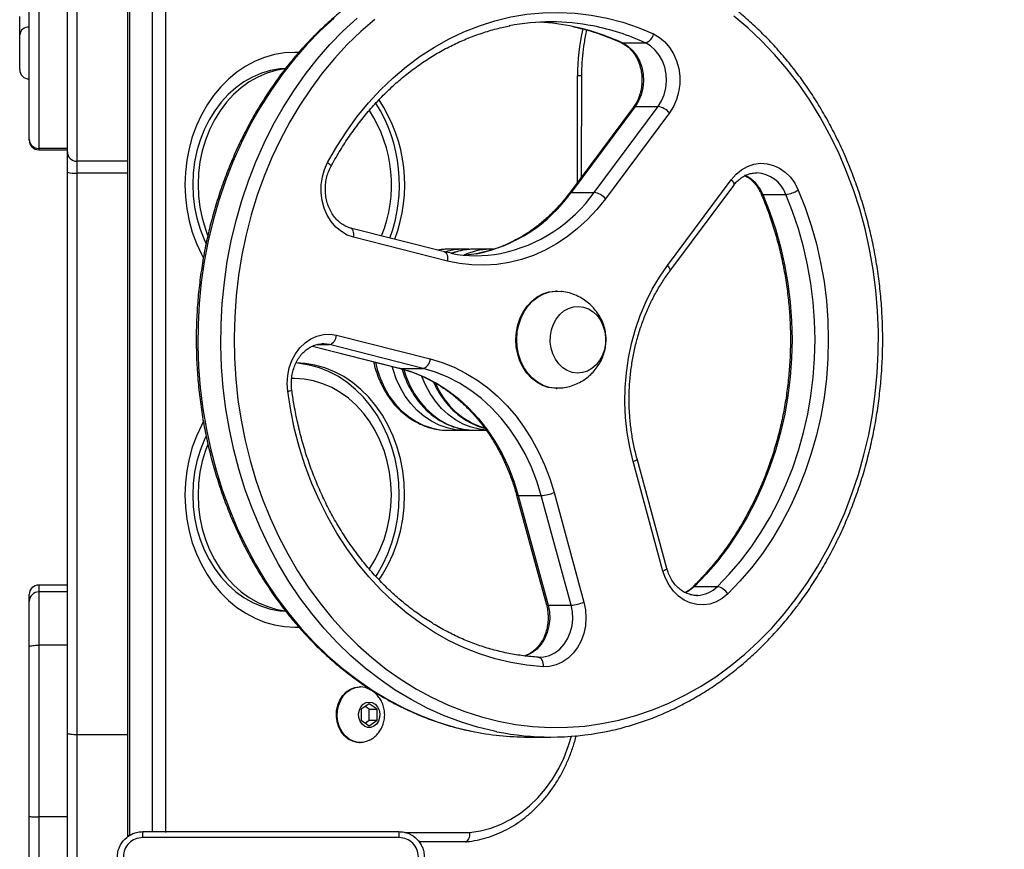
# Model space of a CAD drawing. Units: millimetres. Extents: x 704 to 1837, y -71 to 523.
# Drawn here: x 1346 to 1377, y 99 to 125 of the extents above; entities that cross this region are included whole.
import ezdxf

# ---------------------------------------------------------------- set-up
doc = ezdxf.new("R2010")
doc.units = ezdxf.units.MM
doc.header["$LTSCALE"] = 50
doc.header["$PDSIZE"] = -1
doc.layers.add('VP-DIM', color=7, linetype='Continuous')
doc.layers.add('VP-EQ', color=7, linetype='Continuous', true_color=0x8a3492)
doc.dimstyles.get("Standard").update_dxf_attribs({"dimtxt": 14, "dimasz": 20, "dimexe": 20, "dimexo": 50, "dimgap": 20, "dimtad": 0, "dimdec": 0, "dimzin": 0, "dimdsep": 46, "dimtxsty": 'Standard', "dimcen": -0.09, "dimadec": 0, "dimazin": 0, "dimtfac": 1, "dimtdec": 4, "dimtofl": 0, "dimtmove": 0, "dimatfit": 3, "dimfxl": 70, "dimfxlon": 1, "dimtolj": 1, "dimtzin": 0, "dimarcsym": 0})

# ---------------------------------------------------------------- blocks, each defined once
blk = doc.blocks.new('wd1430')
at = {"color": 7, "linetype": 'Continuous', "lineweight": 25}
for p, q in [((959.515, 973.63), (959.515, 916.03)), ((960.655, 973.53), (960.655, 916.13)), ((957.864, 952.417), (957.864, 937.245)), ((959.464, 937.245), (959.464, 952.417)), ((956.364, 937.941), (956.364, 944.831)), ((956.664, 944.831), (956.664, 937.649)), ((957.564, 937.649), (957.564, 944.831)), ((956.064, 941.218), (956.064, 941.802)), ((956.064, 940.134), (956.064, 941.218)), ((975.018, 940.969), (975.742, 940.969)), ((964.828, 940.658), (964.631, 940.67)), ((964.845, 940.668), (964.715, 940.671)), ((973.737, 936.76), (973.742, 939.931)), ((975.365, 938.946), (973.355, 936.246)), ((975.42, 938.967), (973.41, 936.267)), ((974.134, 936.267), (976.144, 938.967)), ((975.42, 938.967), (976.144, 938.967)), ((976.497, 938.767), (974.487, 936.067)), ((956.364, 937.907), (956.364, 937.941)), ((957.564, 937.649), (956.664, 937.649)), ((957.564, 937.607), (957.564, 937.649)), ((956.664, 937.607), (957.564, 937.607)), ((957.564, 937.545), (957.564, 937.607)), ((957.564, 936.897), (957.564, 937.545)), ((959.464, 937.245), (957.864, 937.245)), ((957.864, 937.245), (957.864, 936.875)), ((959.464, 936.875), (959.464, 937.245)), ((957.564, 919.252), (957.564, 936.897)), ((959.464, 936.875), (957.864, 936.875)), ((957.864, 936.875), (957.864, 919.201)), ((959.464, 919.201), (959.464, 936.875)), ((976.435, 933.964), (978.445, 936.665)), ((976.509, 933.785), (978.519, 936.486)), ((973.41, 936.267), (974.134, 936.267)), ((979.436, 936.202), (980.16, 936.202)), ((969.421, 934.397), (966.473, 935.143)), ((969.514, 934.106), (966.567, 934.852)), ((969.644, 934.349), (969.421, 934.397)), ((970.045, 934.48), (969.543, 934.48)), ((970.001, 934.479), (970.045, 934.48)), ((970.88, 934.48), (970.379, 934.48)), ((970.835, 934.479), (970.88, 934.48)), ((970.892, 934.452), (970.876, 934.449)), ((972.968, 933.16), (972.941, 933.16)), ((966.029, 931.769), (968.976, 931.024)), ((965.597, 931.502), (965.573, 931.502)), ((968.758, 930.73), (965.81, 931.476)), ((965.269, 931.427), (968.011, 930.733)), ((968.034, 930.73), (968.758, 930.73)), ((964.715, 930.405), (964.618, 930.403)), ((964.715, 930.405), (964.62, 930.405)), ((972.941, 930.1), (972.968, 930.1)), ((969.543, 928.78), (970.045, 928.78)), ((970.041, 928.783), (970.203, 928.787)), ((970.308, 928.781), (970.379, 928.78)), ((970.379, 928.78), (970.736, 928.78)), ((976.296, 924.353), (975.359, 927.799)), ((976.419, 924.432), (975.481, 927.878)), ((972.873, 926.819), (973.81, 923.373)), ((971.692, 926.74), (972.629, 923.294)), ((971.745, 926.725), (972.469, 926.725)), ((971.745, 926.725), (972.682, 923.279)), ((973.406, 923.279), (972.469, 926.725)), ((957.564, 923.912), (956.664, 923.912)), ((977.228, 923.844), (977.231, 923.847)), ((977.283, 923.865), (978.007, 923.865)), ((956.364, 923.396), (956.364, 923.612)), ((956.664, 923.696), (956.664, 922.019)), ((957.564, 923.696), (956.664, 923.696)), ((977.353, 923.585), (977.38, 923.586)), ((956.364, 921.971), (956.364, 923.396)), ((972.682, 923.279), (973.406, 923.279)), ((964.631, 922.587), (964.825, 922.6)), ((956.364, 916.637), (956.364, 921.971)), ((956.664, 922.019), (956.664, 916.616)), ((957.564, 922.019), (956.664, 922.019)), ((972.369, 921.642), (972.408, 921.64)), ((966.778, 920.705), (966.75, 920.705)), ((967.057, 920.176), (966.807, 920.003)), ((966.807, 920.003), (966.807, 919.657)), ((967.055, 920.003), (966.931, 920.089)), ((967.055, 920.003), (967.306, 920.003)), ((967.055, 919.657), (967.055, 920.003)), ((967.306, 920.003), (967.057, 920.176)), ((967.306, 919.657), (967.306, 920.003)), ((966.807, 919.657), (967.057, 919.483)), ((966.931, 919.571), (967.055, 919.657)), ((967.055, 919.657), (967.306, 919.657)), ((967.057, 919.483), (967.306, 919.657)), ((957.564, 905.125), (957.564, 919.252)), ((959.464, 919.201), (957.864, 919.201)), ((957.864, 919.201), (957.864, 904.842)), ((959.464, 915.98), (959.464, 919.201)), ((972.05, 919.13), (972.774, 919.13)), ((966.75, 918.955), (966.778, 918.955)), ((956.364, 915.083), (956.364, 916.637)), ((957.564, 916.616), (956.664, 916.616)), ((956.664, 916.616), (956.664, 914.786)), ((970.059, 915.83), (968.616, 915.83))]:
    blk.add_line(p, q, dxfattribs=at)
at = {"color": 8, "linetype": 'Continuous', "lineweight": 25}
for p, q in [((960.239, 916.155), (960.239, 973.63)), ((973.604, 936.581), (973.609, 939.931)), ((956.664, 937.649), (956.664, 937.607)), ((965.41, 931.476), (965.81, 931.476)), ((965.273, 931.429), (968.034, 930.73)), ((968.034, 930.73), (968.011, 930.733)), ((956.664, 923.912), (956.664, 923.696)), ((959.515, 916.03), (959.535, 916.03)), ((968.179, 916.13), (970.216, 916.13))]:
    blk.add_line(p, q, dxfattribs=at)
at = {"color": 8, "linetype": 'Continuous', "lineweight": 25, "flags": 128}
for points in [[(965.958, 941.752), (965.519, 941.347), (965.099, 940.915), (964.698, 940.456), (964.318, 939.972), (963.96, 939.465), (963.626, 938.936), (963.315, 938.386), (963.028, 937.816), (962.768, 937.229), (962.533, 936.627), (962.326, 936.01), (962.146, 935.381), (961.994, 934.741), (961.871, 934.092), (961.777, 933.436), (961.711, 932.775), (961.675, 932.111), (961.669, 931.446), (961.692, 930.781), (961.744, 930.118), (961.825, 929.46), (961.936, 928.808), (962.075, 928.164), (962.242, 927.529), (962.437, 926.907), (962.66, 926.298), (962.909, 925.703), (963.184, 925.126), (963.484, 924.567), (963.808, 924.028), (964.156, 923.511), (964.526, 923.017), (964.917, 922.547), (965.329, 922.102), (965.759, 921.685), (966.208, 921.296), (966.673, 920.937), (967.153, 920.607), (967.647, 920.309), (968.154, 920.043), (968.672, 919.81), (969.199, 919.61), (969.734, 919.445), (970.272, 919.314)], [(971.075, 919.298), (971, 919.313), (970.458, 919.445), (969.923, 919.61), (969.396, 919.81), (968.878, 920.043), (968.372, 920.309), (967.877, 920.607), (967.397, 920.937), (966.932, 921.296), (966.483, 921.685), (966.053, 922.102), (965.641, 922.547), (965.25, 923.017), (964.88, 923.511), (964.532, 924.028), (964.208, 924.567), (963.908, 925.126), (963.633, 925.703), (963.384, 926.298), (963.161, 926.907), (962.966, 927.529), (962.799, 928.164), (962.66, 928.808), (962.549, 929.46), (962.468, 930.118), (962.416, 930.781), (962.393, 931.446), (962.399, 932.111), (962.435, 932.775), (962.501, 933.436), (962.595, 934.092), (962.718, 934.741), (962.87, 935.381), (963.05, 936.01), (963.257, 936.627), (963.492, 937.229), (963.752, 937.816), (964.039, 938.386), (964.35, 938.936), (964.685, 939.465), (965.042, 939.972), (965.422, 940.456), (965.823, 940.915), (966.243, 941.347), (966.682, 941.752)], [(975.018, 940.969), (974.987, 940.975), (974.982, 940.977)], [(965.749, 937.208), (965.787, 937.177), (965.817, 937.146), (965.837, 937.118), (965.848, 937.093), (965.849, 937.073), (965.847, 937.067)], [(978.445, 936.665), (978.478, 936.626), (978.503, 936.588), (978.52, 936.554), (978.527, 936.523), (978.525, 936.498), (978.519, 936.486)], [(966.567, 934.852), (966.574, 934.909), (966.574, 934.964), (966.567, 935.015), (966.554, 935.06), (966.535, 935.096), (966.511, 935.123), (966.483, 935.14), (966.474, 935.143)], [(969.543, 934.48), (969.284, 934.463), (969.207, 934.451)], [(969.421, 934.397), (969.43, 934.394), (969.458, 934.377), (969.483, 934.35), (969.501, 934.314), (969.514, 934.269), (969.521, 934.219), (969.521, 934.163), (969.514, 934.106)], [(976.435, 933.964), (976.468, 933.925), (976.493, 933.888), (976.51, 933.853), (976.517, 933.823), (976.515, 933.798), (976.509, 933.785)], [(965.81, 931.476), (965.629, 931.502), (965.597, 931.502)], [(967.25, 930.925), (967.307, 930.695), (967.408, 930.4), (967.536, 930.119), (967.689, 929.858), (967.865, 929.62), (968.063, 929.406), (968.279, 929.22), (968.511, 929.065), (968.756, 928.942), (969.011, 928.853), (969.272, 928.799), (969.507, 928.78)], [(970.041, 928.78), (970.039, 928.78), (969.774, 928.799), (969.512, 928.853), (969.257, 928.942), (969.012, 929.065), (968.78, 929.22), (968.564, 929.406), (968.367, 929.62), (968.19, 929.858), (968.037, 930.119), (967.909, 930.4), (967.808, 930.695), (967.782, 930.791)], [(968.144, 930.69), (968.208, 930.492), (968.328, 930.207), (968.473, 929.939), (968.642, 929.693), (968.833, 929.471), (969.044, 929.276), (969.271, 929.111), (969.512, 928.978), (969.764, 928.877), (970.024, 928.812), (970.288, 928.782), (970.308, 928.781)], [(970.72, 928.786), (970.525, 928.812), (970.266, 928.877), (970.014, 928.978), (969.772, 929.111), (969.545, 929.276), (969.335, 929.471), (969.144, 929.693), (968.974, 929.939), (968.829, 930.207), (968.716, 930.475)], [(975.359, 927.799), (975.402, 927.817), (975.437, 927.835), (975.462, 927.851), (975.477, 927.865), (975.482, 927.877), (975.481, 927.878)], [(976.419, 924.432), (976.419, 924.431), (976.415, 924.419), (976.4, 924.405), (976.374, 924.389), (976.339, 924.371), (976.296, 924.353)], [(977.283, 923.865), (977.132, 923.742), (977, 923.668)], [(972.682, 923.279), (972.723, 923.065), (972.733, 922.846), (972.711, 922.628), (972.657, 922.418), (972.573, 922.222), (972.462, 922.048), (972.328, 921.899), (972.174, 921.781), (972.005, 921.697), (971.949, 921.678)], [(972.408, 921.64), (972.551, 921.65), (972.73, 921.697), (972.898, 921.781), (973.052, 921.899), (973.186, 922.048), (973.297, 922.222), (973.381, 922.418), (973.435, 922.628), (973.457, 922.846), (973.447, 923.065), (973.406, 923.279)], [(970.216, 916.13), (970.552, 916.179), (970.882, 916.266), (971.204, 916.389), (971.515, 916.546), (971.813, 916.738), (972.095, 916.962), (972.358, 917.216), (972.601, 917.499), (972.822, 917.807), (973.017, 918.138), (973.187, 918.49), (973.329, 918.859), (973.419, 919.154)]]:
    blk.add_lwpolyline(points, dxfattribs=at)
at = {"color": 7, "linetype": 'Continuous', "lineweight": 25, "flags": 128}
for points in [[(980.486, 923.487), (980.838, 923.987), (981.168, 924.508), (981.473, 925.05), (981.754, 925.611), (982.01, 926.189), (982.24, 926.783), (982.442, 927.391), (982.617, 928.012), (982.765, 928.642), (982.884, 929.281), (982.974, 929.927), (983.036, 930.578), (983.068, 931.232), (983.071, 931.887), (983.045, 932.542), (982.99, 933.193), (982.906, 933.841), (982.793, 934.481), (982.651, 935.114), (982.482, 935.736), (982.285, 936.347), (982.061, 936.944), (981.811, 937.526), (981.536, 938.091), (981.235, 938.637), (980.911, 939.163), (980.564, 939.667), (980.194, 940.148), (979.804, 940.605), (979.394, 941.035), (978.965, 941.439), (978.519, 941.814)], [(967.233, 941.71), (966.791, 941.326), (966.368, 940.915), (965.964, 940.477), (965.579, 940.013), (965.216, 939.525), (964.875, 939.015), (964.558, 938.483), (964.264, 937.931), (963.996, 937.361), (963.753, 936.775), (963.537, 936.174), (963.348, 935.56), (963.187, 934.934), (963.053, 934.299), (962.949, 933.656), (962.873, 933.007), (962.826, 932.355), (962.808, 931.7), (962.82, 931.045), (962.86, 930.392), (962.93, 929.742), (963.029, 929.098), (963.156, 928.461), (963.311, 927.833), (963.494, 927.216), (963.705, 926.612), (963.942, 926.022), (964.205, 925.449), (964.493, 924.893), (964.805, 924.357), (965.141, 923.842), (965.5, 923.349), (965.88, 922.88), (966.28, 922.436), (966.699, 922.019), (967.137, 921.629), (967.591, 921.269), (968.061, 920.938), (968.544, 920.638), (969.041, 920.37), (969.548, 920.134), (970.066, 919.931), (970.591, 919.762), (971.124, 919.628), (971.661, 919.527), (972.203, 919.462), (972.746, 919.432), (973.29, 919.437), (973.833, 919.477), (974.374, 919.553), (974.91, 919.663), (975.441, 919.807), (975.964, 919.986), (976.479, 920.198), (976.984, 920.443), (977.477, 920.721), (977.956, 921.029), (978.422, 921.369), (978.871, 921.738), (979.304, 922.135), (979.718, 922.56), (980.112, 923.011), (980.486, 923.487)], [(965.749, 937.208), (966.037, 937.712), (966.348, 938.194), (966.683, 938.653), (967.039, 939.087), (967.417, 939.495), (967.814, 939.875), (968.229, 940.227), (968.66, 940.548), (969.107, 940.837), (969.567, 941.095), (970.038, 941.319), (970.521, 941.509), (971.011, 941.664), (971.508, 941.784), (972.011, 941.869), (972.516, 941.917), (973.024, 941.929), (973.53, 941.905), (974.035, 941.845), (974.536, 941.749), (975.032, 941.617), (975.52, 941.451), (975.998, 941.249)], [(975.998, 941.249), (976.186, 941.142), (976.356, 940.999), (976.505, 940.825), (976.629, 940.625), (976.725, 940.403), (976.79, 940.166), (976.822, 939.919), (976.821, 939.67), (976.787, 939.423), (976.72, 939.187), (976.622, 938.966), (976.497, 938.767)], [(975.018, 940.969), (975.182, 940.873), (975.33, 940.744), (975.456, 940.585), (975.558, 940.402), (975.631, 940.201), (975.674, 939.988), (975.685, 939.768), (975.664, 939.55), (975.612, 939.34), (975.53, 939.143), (975.42, 938.967)], [(976.144, 938.967), (976.254, 939.143), (976.336, 939.34), (976.388, 939.55), (976.409, 939.768), (976.398, 939.988), (976.355, 940.201), (976.282, 940.402), (976.18, 940.585), (976.054, 940.744), (975.906, 940.873), (975.742, 940.969)], [(964.715, 940.671), (964.396, 940.654), (964.08, 940.601), (963.769, 940.513), (963.467, 940.39), (963.175, 940.235), (962.896, 940.048), (962.633, 939.831), (962.387, 939.586), (962.162, 939.314), (961.958, 939.019), (961.778, 938.702), (961.622, 938.366), (961.493, 938.014), (961.392, 937.65), (961.319, 937.276), (961.275, 936.896), (961.26, 936.512), (961.275, 936.128), (961.319, 935.748), (961.392, 935.374), (961.493, 935.009), (961.622, 934.658), (961.778, 934.322), (961.836, 934.213)], [(964.423, 940.168), (964.25, 940.154), (963.955, 940.101), (963.665, 940.014), (963.385, 939.893), (963.115, 939.739), (962.859, 939.555), (962.62, 939.341), (962.399, 939.1), (962.198, 938.833), (962.021, 938.545), (961.867, 938.237), (961.74, 937.912), (961.639, 937.574), (961.567, 937.226), (961.523, 936.871), (961.508, 936.512), (961.523, 936.153), (961.567, 935.798), (961.639, 935.45), (961.74, 935.112), (961.867, 934.787), (961.924, 934.666)], [(964.406, 940.152), (964.122, 940.101), (963.833, 940.014), (963.552, 939.893), (963.282, 939.739), (963.026, 939.555), (962.787, 939.341), (962.566, 939.1), (962.365, 938.833), (962.188, 938.545), (962.034, 938.237), (961.907, 937.912), (961.806, 937.574), (961.734, 937.226), (961.69, 936.871), (961.675, 936.512), (961.69, 936.153), (961.734, 935.798), (961.806, 935.45), (961.907, 935.112), (961.976, 934.924)], [(966.567, 934.852), (966.368, 934.923), (966.181, 935.031), (966.011, 935.175), (965.862, 935.349), (965.739, 935.549), (965.644, 935.771), (965.579, 936.009), (965.548, 936.256), (965.549, 936.506), (965.584, 936.752), (965.651, 936.988), (965.749, 937.208)], [(978.445, 936.665), (978.596, 936.837), (978.767, 936.978), (978.955, 937.083), (979.155, 937.151), (979.361, 937.18), (979.568, 937.168), (979.771, 937.116), (979.965, 937.026), (980.143, 936.899), (980.303, 936.74), (980.439, 936.551), (980.549, 936.339)], [(979.436, 936.202), (979.648, 935.667), (979.834, 935.117), (979.992, 934.556), (980.122, 933.984), (980.223, 933.404), (980.296, 932.817), (980.34, 932.227), (980.355, 931.634), (980.341, 931.041), (980.297, 930.451), (980.225, 929.864), (980.123, 929.284), (979.994, 928.712), (979.836, 928.15), (979.651, 927.601), (979.439, 927.065), (979.202, 926.546), (978.939, 926.045), (978.652, 925.563), (978.342, 925.102), (978.009, 924.665), (977.656, 924.252), (977.283, 923.865)], [(978.007, 923.865), (978.38, 924.252), (978.733, 924.665), (979.066, 925.102), (979.376, 925.563), (979.663, 926.045), (979.926, 926.546), (980.163, 927.065), (980.375, 927.601), (980.56, 928.15), (980.718, 928.712), (980.847, 929.284), (980.949, 929.864), (981.021, 930.451), (981.065, 931.041), (981.079, 931.634), (981.064, 932.227), (981.02, 932.817), (980.947, 933.404), (980.846, 933.984), (980.716, 934.556), (980.558, 935.117), (980.372, 935.667), (980.16, 936.202)], [(980.549, 936.339), (980.767, 935.788), (980.958, 935.222), (981.121, 934.644), (981.255, 934.055), (981.36, 933.457), (981.435, 932.853), (981.48, 932.245), (981.495, 931.634), (981.48, 931.024), (981.436, 930.415), (981.361, 929.811), (981.257, 929.214), (981.123, 928.624), (980.961, 928.046), (980.77, 927.48), (980.552, 926.928), (980.307, 926.394), (980.037, 925.877), (979.741, 925.381), (979.421, 924.906), (979.079, 924.456), (978.715, 924.03), (978.331, 923.632)], [(974.487, 936.067), (974.215, 935.728), (973.923, 935.415), (973.612, 935.128), (973.284, 934.871), (972.942, 934.643), (972.586, 934.448), (972.219, 934.284), (971.842, 934.155), (971.459, 934.059), (971.071, 933.998), (970.681, 933.972), (970.289, 933.982), (969.9, 934.027), (969.514, 934.106)], [(970.436, 934.337), (970.271, 934.311), (970.061, 934.287)], [(975.359, 927.799), (975.251, 928.252), (975.172, 928.713), (975.121, 929.181), (975.1, 929.651), (975.108, 930.122), (975.145, 930.591), (975.211, 931.055), (975.306, 931.512), (975.429, 931.96), (975.579, 932.395), (975.756, 932.815), (975.958, 933.218), (976.185, 933.602), (976.435, 933.964)], [(972.941, 930.1), (972.883, 930.101), (972.69, 930.13), (972.503, 930.193), (972.326, 930.291), (972.163, 930.419), (972.019, 930.577), (971.896, 930.758), (971.798, 930.96), (971.726, 931.178), (971.683, 931.407), (971.67, 931.64), (971.686, 931.874), (971.732, 932.102), (971.806, 932.318), (971.906, 932.519), (972.031, 932.698), (972.177, 932.853), (972.341, 932.979), (972.519, 933.073), (972.707, 933.134), (972.901, 933.159), (972.941, 933.16)], [(973.097, 930.108), (972.911, 930.101), (972.718, 930.13), (972.531, 930.193), (972.354, 930.291), (972.191, 930.419), (972.047, 930.577), (971.924, 930.758), (971.826, 930.96), (971.754, 931.178), (971.711, 931.407), (971.698, 931.64), (971.714, 931.874), (971.76, 932.102), (971.834, 932.318), (971.934, 932.519), (972.059, 932.698), (972.205, 932.853), (972.369, 932.979), (972.547, 933.073), (972.735, 933.134), (972.929, 933.159), (973.096, 933.152)], [(974.49, 931.703), (974.486, 931.509), (974.453, 931.32), (974.392, 931.141), (974.304, 930.978), (974.193, 930.838), (974.062, 930.725), (973.917, 930.642), (973.761, 930.594), (973.6, 930.58), (973.44, 930.602), (973.287, 930.66), (973.144, 930.75), (973.018, 930.87), (972.912, 931.016), (972.831, 931.183), (972.776, 931.365), (972.75, 931.557), (972.754, 931.75), (972.787, 931.94), (972.848, 932.119), (972.936, 932.281), (973.047, 932.422), (973.178, 932.535), (973.324, 932.617), (973.479, 932.666), (973.64, 932.68), (973.8, 932.657), (973.954, 932.6), (974.096, 932.51), (974.222, 932.39), (974.328, 932.243), (974.409, 932.076), (974.464, 931.894), (974.49, 931.703)], [(974.49, 931.703), (974.486, 931.509), (974.453, 931.32), (974.392, 931.141), (974.304, 930.978), (974.193, 930.838), (974.062, 930.725), (973.917, 930.642), (973.761, 930.594), (973.6, 930.58), (973.44, 930.602), (973.287, 930.66), (973.144, 930.75), (973.018, 930.87), (972.912, 931.016), (972.831, 931.183), (972.776, 931.365), (972.75, 931.557), (972.754, 931.75), (972.787, 931.94), (972.848, 932.119), (972.936, 932.281), (973.047, 932.422), (973.178, 932.535), (973.324, 932.617), (973.479, 932.666), (973.64, 932.68), (973.8, 932.657), (973.954, 932.6), (974.096, 932.51), (974.222, 932.39), (974.328, 932.243), (974.409, 932.076), (974.464, 931.894), (974.49, 931.703)], [(964.493, 930.008), (964.477, 930.257), (964.494, 930.506), (964.544, 930.749), (964.626, 930.978), (964.738, 931.189), (964.876, 931.375), (965.038, 931.532), (965.218, 931.656), (965.412, 931.743), (965.616, 931.792), (965.823, 931.801), (966.029, 931.769)], [(967.27, 924.184), (967.305, 924.239), (967.485, 924.556), (967.64, 924.892), (967.769, 925.243), (967.87, 925.607), (967.944, 925.981), (967.988, 926.362), (968.002, 926.746), (967.988, 927.129), (967.944, 927.51), (967.87, 927.884), (967.769, 928.248), (967.64, 928.6), (967.485, 928.935), (967.305, 929.252), (967.101, 929.548), (966.875, 929.819), (966.63, 930.065), (966.366, 930.282), (966.088, 930.469), (965.796, 930.624), (965.493, 930.746), (965.183, 930.834), (964.866, 930.887), (964.751, 930.898)], [(967.367, 924.08), (967.472, 924.239), (967.652, 924.556), (967.807, 924.892), (967.936, 925.243), (968.038, 925.607), (968.111, 925.981), (968.155, 926.362), (968.169, 926.746), (968.155, 927.129), (968.111, 927.51), (968.038, 927.884), (967.936, 928.248), (967.807, 928.6), (967.652, 928.935), (967.472, 929.252), (967.268, 929.548), (967.042, 929.819), (966.797, 930.065), (966.533, 930.282), (966.255, 930.469), (965.963, 930.624), (965.66, 930.746), (965.35, 930.834), (965.034, 930.887), (964.756, 930.905)], [(968.976, 931.024), (969.356, 930.909), (969.727, 930.762), (970.089, 930.581), (970.438, 930.368), (970.773, 930.124), (971.091, 929.851), (971.392, 929.55), (971.674, 929.222), (971.934, 928.871), (972.172, 928.496), (972.386, 928.102), (972.574, 927.689), (972.737, 927.261), (972.873, 926.819)], [(968.034, 930.73), (968.423, 930.612), (968.803, 930.456), (969.171, 930.264), (969.525, 930.037), (969.863, 929.776), (970.183, 929.484), (970.482, 929.161), (970.758, 928.811), (971.01, 928.435), (971.236, 928.036), (971.435, 927.616), (971.605, 927.178), (971.745, 926.725)], [(972.469, 926.725), (972.329, 927.178), (972.159, 927.616), (971.96, 928.036), (971.734, 928.435), (971.482, 928.811), (971.206, 929.161), (970.907, 929.484), (970.587, 929.776), (970.249, 930.037), (969.895, 930.264), (969.527, 930.456), (969.147, 930.612), (968.758, 930.73)], [(967.061, 924.419), (967.064, 924.424), (967.242, 924.712), (967.395, 925.021), (967.523, 925.345), (967.623, 925.683), (967.696, 926.032), (967.74, 926.387), (967.754, 926.746), (967.74, 927.104), (967.696, 927.459), (967.623, 927.808), (967.523, 928.146), (967.395, 928.471), (967.242, 928.779), (967.064, 929.067), (966.864, 929.333), (966.643, 929.574), (966.403, 929.788), (966.148, 929.973), (965.878, 930.126), (965.597, 930.247), (965.308, 930.335), (965.013, 930.387), (964.715, 930.405)], [(972.524, 921.342), (972.018, 921.39), (971.516, 921.474), (971.018, 921.593), (970.528, 921.748), (970.045, 921.938), (969.573, 922.161), (969.113, 922.418), (968.666, 922.708), (968.235, 923.028), (967.82, 923.379), (967.423, 923.759), (967.045, 924.167), (966.688, 924.601), (966.353, 925.059), (966.041, 925.541), (965.753, 926.044), (965.491, 926.567), (965.255, 927.107), (965.046, 927.664), (964.864, 928.234), (964.711, 928.816), (964.587, 929.408), (964.493, 930.008)], [(961.836, 929.044), (961.778, 928.935), (961.622, 928.6), (961.493, 928.248), (961.392, 927.884), (961.319, 927.51), (961.275, 927.129), (961.26, 926.746), (961.275, 926.362), (961.319, 925.981), (961.392, 925.607), (961.493, 925.243), (961.622, 924.892), (961.778, 924.556), (961.958, 924.239), (962.162, 923.943), (962.387, 923.672), (962.633, 923.426), (962.896, 923.209), (963.175, 923.022), (963.467, 922.867), (963.769, 922.745), (964.08, 922.657), (964.396, 922.604), (964.715, 922.586), (964.836, 922.589)], [(969.507, 928.78), (969.537, 928.78), (969.543, 928.78)], [(961.923, 928.59), (961.867, 928.471), (961.74, 928.146), (961.639, 927.808), (961.567, 927.459), (961.523, 927.104), (961.508, 926.746), (961.523, 926.387), (961.567, 926.032), (961.639, 925.683), (961.74, 925.345), (961.867, 925.021), (962.021, 924.712), (962.198, 924.424), (962.399, 924.158), (962.62, 923.917), (962.859, 923.703), (963.115, 923.518), (963.385, 923.365), (963.665, 923.244), (963.955, 923.156), (964.25, 923.104), (964.427, 923.089)], [(961.979, 928.339), (961.907, 928.146), (961.806, 927.808), (961.734, 927.459), (961.69, 927.104), (961.675, 926.746), (961.69, 926.387), (961.734, 926.032), (961.806, 925.683), (961.907, 925.345), (962.034, 925.021), (962.188, 924.712), (962.365, 924.424), (962.566, 924.158), (962.787, 923.917), (963.026, 923.703), (963.282, 923.518), (963.552, 923.365), (963.833, 923.244), (964.122, 923.156), (964.406, 923.105)], [(978.331, 923.632), (978.16, 923.49), (977.972, 923.384), (977.773, 923.315), (977.566, 923.286), (977.359, 923.297), (977.156, 923.348), (976.962, 923.438), (976.783, 923.564), (976.623, 923.723), (976.486, 923.911), (976.377, 924.123), (976.296, 924.353)], [(973.81, 923.373), (973.858, 923.13), (973.874, 922.881), (973.856, 922.632), (973.805, 922.39), (973.722, 922.16), (973.61, 921.95), (973.472, 921.765), (973.31, 921.608), (973.129, 921.485), (972.935, 921.398), (972.731, 921.35), (972.524, 921.342)], [(972.369, 921.642), (972.401, 921.636), (972.432, 921.619), (972.46, 921.591), (972.483, 921.554), (972.502, 921.509), (972.516, 921.457), (972.523, 921.401), (972.524, 921.342)], [(966.75, 918.955), (966.677, 918.959), (966.533, 918.995), (966.398, 919.065), (966.277, 919.166), (966.176, 919.294), (966.098, 919.444), (966.047, 919.61), (966.024, 919.785), (966.032, 919.962), (966.069, 920.134), (966.134, 920.293), (966.224, 920.433), (966.335, 920.548), (966.464, 920.634), (966.604, 920.687), (966.75, 920.705)], [(967.071, 919.029), (966.996, 918.995), (966.852, 918.959), (966.705, 918.959), (966.561, 918.995), (966.425, 919.065), (966.305, 919.166), (966.203, 919.294), (966.126, 919.444), (966.075, 919.61), (966.052, 919.785), (966.06, 919.962), (966.097, 920.134), (966.161, 920.293), (966.251, 920.433), (966.363, 920.548), (966.492, 920.634), (966.632, 920.687), (966.778, 920.705), (966.778, 920.705)], [(967.057, 920.23), (967.155, 920.212), (967.244, 920.16), (967.316, 920.079), (967.366, 919.976), (967.388, 919.86), (967.38, 919.741), (967.344, 919.63), (967.283, 919.537), (967.201, 919.469), (967.106, 919.434), (967.007, 919.434), (966.912, 919.469), (966.831, 919.537), (966.769, 919.63), (966.733, 919.741), (966.725, 919.86), (966.747, 919.976), (966.797, 920.079), (966.869, 920.16), (966.959, 920.212), (967.057, 920.23)]]:
    blk.add_lwpolyline(points, dxfattribs=at)
at = {"color": 7, "linetype": 'Continuous', "lineweight": 25}
for centre, radius, start, end in [((956.342, 941.191), 0.279, 85.3117, 174.3794), ((972.774, 934.704), 6.925, 78.9677, 100.9391), ((972.046, 934.677), 6.953, 77.9536, 86.9835), ((975.639, 941.32), 0.366, 286.3156, 348.8158), ((956.364, 940.134), 0.3, 180, 270), ((963.171, 936.506), 4.836, 339.7237, 32.0876), ((963.351, 936.505), 4.824, 339.1952, 33.6523), ((976.043, 938.378), 0.598, 40.5996, 80.2248), ((963.518, 936.506), 4.242, 337.7085, 33.3543), ((956.66, 937.945), 0.296, 180.8295, 270.803), ((956.664, 937.907), 0.3, 180, 270), ((957.864, 937.545), 0.3, 180.0108, 270.0142), ((957.79, 937.906), 1.034, 257.4127, 274.1333), ((974.033, 935.678), 0.598, 40.5949, 80.2295), ((980.062, 937.098), 0.902, 276.2266, 302.6483), ((970.423, 938.427), 4.155, 258.9432, 280.6019), ((965.71, 931.778), 0.318, 288.2913, 358.4364), ((968.658, 931.032), 0.318, 288.2903, 358.4374), ((972.373, 928.06), 1.338, 274.1063, 291.9268), ((956.664, 923.612), 0.3, 90, 180), ((977.904, 923.379), 0.496, 30.5821, 78.0016), ((956.664, 923.396), 0.3, 89.9426, 179.9389), ((973.31, 924.613), 1.338, 274.1027, 291.9304), ((966.774, 920.075), 0.63, 61.7492, 89.6636), ((972.057, 927.855), 8.725, 258.194, 269.9501), ((972.774, 927.786), 8.656, 258.6837, 281.2728)]:
    blk.add_arc(centre, radius, start, end, dxfattribs=at)
at = {"color": 8, "linetype": 'Continuous', "lineweight": 25}
for centre, radius, start, end in [((971.987, 934.417), 7.22, 65.1712, 77.9258), ((980.467, 939.925), 6.858, 167.4915, 179.9456), ((972.714, 934.426), 7.21, 65.1659, 78.9274), ((973.59, 915.449), 24.482, 89.6441, 89.9551), ((975.412, 938.906), 0.0624, 82.746, 139.1412), ((978.392, 935.788), 1.123, 21.633, 64.5895), ((979.201, 935.864), 1.017, 19.39, 87.3313), ((969.501, 939.036), 4.791, 281.2541, 324.6901), ((970.21, 939.057), 4.815, 281.7158, 324.5851), ((973.402, 936.205), 0.0625, 82.785, 138.9126), ((979.424, 936.255), 0.0542, 218.2501, 282.5228), ((970.047, 932.483), 1.997, 91.3211, 106.9668), ((970.383, 932.471), 2.009, 90.1163, 111.2472), ((970.886, 932.459), 2.021, 91.4564, 115.0287), ((971.42, 931.211), 2.471, 202.9163, 252.3096), ((964.488, 930.258), 0.25, 271.0177, 302.6153), ((971.731, 926.779), 0.0552, 224.8385, 284.2216), ((977.278, 923.794), 0.0704, 85.876, 131.9733), ((977.338, 924.524), 0.939, 272.5304, 315.4204), ((972.669, 923.333), 0.055, 224.6819, 284.2886)]:
    blk.add_arc(centre, radius, start, end, dxfattribs=at)
at = {"color": 7, "linetype": 'Continuous', "lineweight": 25}
blk.add_ellipse((959.764, 916.13), major_axis=(0.3, 0.086), ratio=0.172028, start_param=3.092435, end_param=3.683139, dxfattribs=at)
for points, knots in [([(970.287, 943.946), (970.204, 943.93), (969.949, 943.88), (969.526, 943.763), (969.02, 943.597), (968.522, 943.4), (968.032, 943.173), (967.553, 942.916), (967.085, 942.631), (966.63, 942.318), (966.188, 941.978), (965.761, 941.612), (965.35, 941.221), (964.956, 940.805), (964.58, 940.366), (964.223, 939.905), (963.885, 939.422), (963.569, 938.921), (963.273, 938.4), (963, 937.863), (962.75, 937.309), (962.524, 936.742), (962.321, 936.161), (962.143, 935.569), (961.991, 934.967), (961.863, 934.356), (961.762, 933.739), (961.686, 933.116), (961.637, 932.49), (961.614, 931.861), (961.618, 931.232), (961.648, 930.603), (961.704, 929.978), (961.786, 929.356), (961.895, 928.74), (962.029, 928.132), (962.188, 927.532), (962.373, 926.943), (962.582, 926.365), (962.815, 925.801), (963.071, 925.251), (963.35, 924.718), (963.652, 924.202), (963.974, 923.705), (964.317, 923.228), (964.68, 922.772), (965.062, 922.339), (965.461, 921.929), (965.877, 921.544), (966.308, 921.185), (966.755, 920.852), (967.214, 920.546), (967.686, 920.269), (968.169, 920.02), (968.661, 919.801), (969.163, 919.611), (969.671, 919.455), (970.036, 919.358), (970.231, 919.322), (970.254, 919.318)], [0, 0, 0, 0, 0.008569, 0.026475, 0.044386, 0.062303, 0.080227, 0.098158, 0.116097, 0.134044, 0.151999, 0.169961, 0.18793, 0.205906, 0.223888, 0.241874, 0.259866, 0.277861, 0.29586, 0.313861, 0.331865, 0.34987, 0.367878, 0.385886, 0.403896, 0.421906, 0.439917, 0.457929, 0.475941, 0.493953, 0.511966, 0.529979, 0.547992, 0.566006, 0.58402, 0.602033, 0.620047, 0.638061, 0.656074, 0.674087, 0.692099, 0.71011, 0.728119, 0.746126, 0.764131, 0.782132, 0.80013, 0.818122, 0.83611, 0.854092, 0.872067, 0.890035, 0.907995, 0.925946, 0.94389, 0.961825, 0.979752, 0.997672, 1, 1, 1, 1]), ([(980.56, 923.308), (980.621, 923.392), (980.798, 923.633), (981.075, 924.048), (981.383, 924.558), (981.668, 925.086), (981.932, 925.63), (982.172, 926.19), (982.388, 926.763), (982.58, 927.349), (982.748, 927.945), (982.89, 928.551), (983.006, 929.165), (983.096, 929.785), (983.161, 930.409), (983.199, 931.037), (983.211, 931.666), (983.196, 932.295), (983.155, 932.922), (983.087, 933.546), (982.994, 934.166), (982.875, 934.779), (982.73, 935.384), (982.56, 935.979), (982.365, 936.564), (982.145, 937.136), (981.902, 937.694), (981.636, 938.237), (981.347, 938.763), (981.037, 939.271), (980.706, 939.76), (980.354, 940.228), (979.983, 940.674), (979.594, 941.097), (979.188, 941.497), (978.765, 941.871), (978.327, 942.219), (977.875, 942.541), (977.41, 942.835), (976.933, 943.1), (976.446, 943.336), (975.95, 943.543), (975.445, 943.718), (974.984, 943.853), (974.689, 943.915), (974.567, 943.941)], [0, 0, 0, 0, 0.012574, 0.036246, 0.059923, 0.083603, 0.107287, 0.130973, 0.154662, 0.178353, 0.202045, 0.225739, 0.249433, 0.273129, 0.296824, 0.320521, 0.344218, 0.367915, 0.391613, 0.415311, 0.439009, 0.462708, 0.486407, 0.510105, 0.533804, 0.557501, 0.581198, 0.604894, 0.628587, 0.652279, 0.675968, 0.699652, 0.723332, 0.747007, 0.770675, 0.794336, 0.817989, 0.841632, 0.865266, 0.88889, 0.912502, 0.936104, 0.959694, 0.983275, 1, 1, 1, 1]), ([(965.847, 937.067), (965.891, 937.148), (966.02, 937.385), (966.251, 937.765), (966.545, 938.199), (966.859, 938.611), (967.191, 939.002), (967.541, 939.369), (967.907, 939.712), (968.289, 940.03), (968.684, 940.321), (969.093, 940.585), (969.513, 940.821), (969.943, 941.028), (970.382, 941.206), (970.829, 941.352), (971.195, 941.451), (971.412, 941.49), (971.477, 941.502)], [0, 0, 0, 0, 0.034768, 0.101512, 0.168265, 0.235033, 0.301817, 0.368622, 0.435453, 0.502315, 0.56921, 0.636144, 0.70312, 0.770143, 0.837212, 0.904328, 0.971489, 1, 1, 1, 1]), ([(973.477, 941.475), (973.579, 941.454), (973.834, 941.4), (974.234, 941.277), (974.634, 941.132), (974.88, 941.022), (974.982, 940.977)], [0, 0, 0, 0, 0.199206, 0.496109, 0.79286, 1, 1, 1, 1]), ([(973.742, 939.931), (973.743, 940.002), (973.746, 940.212), (973.768, 940.559), (973.823, 940.967), (973.87, 941.238), (973.904, 941.371), (973.904, 941.371)], [0, 0, 0, 0, 0.147202, 0.431288, 0.715406, 0.999503, 1, 1, 1, 1]), ([(974.982, 940.977), (975.004, 940.966), (975.074, 940.931), (975.186, 940.853), (975.311, 940.732), (975.419, 940.587), (975.507, 940.424), (975.574, 940.245), (975.618, 940.055), (975.638, 939.858), (975.632, 939.661), (975.602, 939.467), (975.549, 939.283), (975.475, 939.114), (975.409, 939.006), (975.37, 938.953), (975.365, 938.946)], [0, 0, 0, 0, 0.038141, 0.120533, 0.201885, 0.282162, 0.361751, 0.440948, 0.519923, 0.598767, 0.67751, 0.756168, 0.834749, 0.913277, 0.98822, 1, 1, 1, 1]), ([(966.473, 935.143), (966.45, 935.149), (966.377, 935.17), (966.257, 935.226), (966.119, 935.322), (965.995, 935.445), (965.888, 935.59), (965.801, 935.755), (965.735, 935.935), (965.692, 936.125), (965.674, 936.321), (965.68, 936.519), (965.711, 936.712), (965.765, 936.898), (965.819, 937.01), (965.847, 937.067)], [0, 0, 0, 0, 0.038088, 0.122147, 0.205019, 0.286421, 0.366754, 0.446422, 0.525708, 0.604773, 0.683712, 0.762553, 0.841303, 0.91998, 1, 1, 1, 1]), ([(978.519, 936.486), (978.536, 936.508), (978.59, 936.577), (978.69, 936.675), (978.823, 936.77), (978.965, 936.836), (979.107, 936.876), (979.202, 936.878), (979.247, 936.879)], [0, 0, 0, 0, 0.088926, 0.271537, 0.455192, 0.641316, 0.830947, 1, 1, 1, 1]), ([(978.876, 936.789), (978.915, 936.768), (979.001, 936.722), (979.123, 936.617), (979.239, 936.482), (979.324, 936.347), (979.366, 936.256), (979.382, 936.221)], [0, 0, 0, 0, 0.188883, 0.417828, 0.643216, 0.866224, 1, 1, 1, 1]), ([(973.355, 936.246), (973.313, 936.191), (973.191, 936.03), (972.974, 935.78), (972.699, 935.504), (972.408, 935.253), (972.103, 935.028), (971.786, 934.83), (971.458, 934.661), (971.121, 934.52), (970.775, 934.413), (970.54, 934.353), (970.421, 934.336), (970.419, 934.336)], [0, 0, 0, 0, 0.053979, 0.1585, 0.263076, 0.36774, 0.472514, 0.577418, 0.682471, 0.787684, 0.893062, 0.9986, 1, 1, 1, 1]), ([(979.382, 936.221), (979.418, 936.134), (979.524, 935.88), (979.682, 935.449), (979.848, 934.924), (979.988, 934.389), (980.103, 933.845), (980.193, 933.294), (980.258, 932.738), (980.296, 932.178), (980.309, 931.617), (980.295, 931.056), (980.255, 930.496), (980.19, 929.94), (980.099, 929.39), (979.982, 928.846), (979.841, 928.312), (979.675, 927.788), (979.485, 927.276), (979.271, 926.777), (979.035, 926.295), (978.777, 925.828), (978.498, 925.381), (978.199, 924.953), (977.88, 924.546), (977.557, 924.175), (977.334, 923.951), (977.23, 923.846)], [0, 0, 0, 0, 0.02136, 0.062346, 0.103334, 0.14432, 0.185303, 0.226284, 0.267264, 0.308242, 0.349219, 0.390196, 0.43117, 0.472144, 0.513118, 0.554091, 0.595064, 0.636036, 0.67701, 0.717985, 0.758963, 0.799943, 0.840929, 0.881922, 0.922923, 0.963936, 1, 1, 1, 1]), ([(969.568, 934.476), (969.522, 934.477), (969.402, 934.481), (969.283, 934.462), (969.208, 934.451)], [0, 0, 0, 0, 0.378005, 1, 1, 1, 1]), ([(970.405, 934.478), (970.394, 934.479), (970.299, 934.485), (970.118, 934.466), (969.869, 934.423), (969.71, 934.368), (969.633, 934.341)], [0, 0, 0, 0, 0.041215, 0.365962, 0.690535, 1, 1, 1, 1]), ([(970.223, 934.47), (970.212, 934.472), (970.137, 934.482), (970.062, 934.479), (969.999, 934.476)], [0, 0, 0, 0, 0.1594796, 1, 1, 1, 1]), ([(970.958, 934.475), (970.93, 934.478), (970.888, 934.482), (970.846, 934.478), (970.832, 934.477)], [0, 0, 0, 0, 0.670482, 1, 1, 1, 1]), ([(975.481, 927.878), (975.463, 927.949), (975.408, 928.159), (975.336, 928.513), (975.274, 928.941), (975.238, 929.374), (975.228, 929.809), (975.244, 930.243), (975.285, 930.675), (975.353, 931.102), (975.445, 931.521), (975.563, 931.932), (975.704, 932.331), (975.868, 932.716), (976.055, 933.086), (976.26, 933.432), (976.416, 933.661), (976.5, 933.774), (976.509, 933.785)], [0, 0, 0, 0, 0.035578, 0.104205, 0.172842, 0.241473, 0.3101, 0.378721, 0.447339, 0.515952, 0.584561, 0.653169, 0.721777, 0.790388, 0.859005, 0.927637, 0.992741, 1, 1, 1, 1]), ([(974.504, 931.713), (974.499, 931.768), (974.488, 931.894), (974.437, 932.091), (974.353, 932.291), (974.243, 932.474), (974.113, 932.638), (973.96, 932.784), (973.781, 932.915), (973.578, 933.025), (973.353, 933.104), (973.19, 933.145), (973.104, 933.15), (973.095, 933.151)], [0, 0, 0, 0, 0.074675, 0.173655, 0.276351, 0.370759, 0.466502, 0.563408, 0.661299, 0.770984, 0.880369, 0.98872, 1, 1, 1, 1]), ([(964.623, 930.048), (964.619, 930.08), (964.608, 930.177), (964.608, 930.341), (964.631, 930.536), (964.679, 930.724), (964.748, 930.899), (964.839, 931.058), (964.946, 931.197), (965.068, 931.312), (965.202, 931.403), (965.345, 931.465), (965.471, 931.498), (965.549, 931.498), (965.576, 931.498)], [0, 0, 0, 0, 0.044449, 0.134131, 0.22381, 0.313391, 0.402905, 0.492421, 0.582076, 0.672126, 0.762967, 0.855106, 0.949029, 1, 1, 1, 1]), ([(973.097, 930.112), (973.131, 930.115), (973.24, 930.125), (973.417, 930.175), (973.624, 930.257), (973.814, 930.366), (973.985, 930.497), (974.135, 930.647), (974.262, 930.813), (974.364, 930.992), (974.441, 931.183), (974.49, 931.382), (974.509, 931.56), (974.506, 931.671), (974.504, 931.713)], [0, 0, 0, 0, 0.043403, 0.139753, 0.234559, 0.327806, 0.419505, 0.509711, 0.598524, 0.686154, 0.772928, 0.859368, 0.946283, 1, 1, 1, 1]), ([(967.2, 930.938), (967.204, 930.916), (967.225, 930.796), (967.29, 930.585), (967.394, 930.309), (967.525, 930.048), (967.679, 929.805), (967.853, 929.582), (968.047, 929.383), (968.258, 929.208), (968.483, 929.061), (968.72, 928.944), (968.966, 928.856), (969.219, 928.802), (969.4, 928.778), (969.495, 928.782), (969.506, 928.782)], [0, 0, 0, 0, 0.017987, 0.099627, 0.181272, 0.262905, 0.344492, 0.425996, 0.507362, 0.588531, 0.669448, 0.750066, 0.83037, 0.910372, 0.990124, 1, 1, 1, 1]), ([(968.011, 930.733), (968.071, 930.717), (968.246, 930.67), (968.534, 930.569), (968.87, 930.42), (969.196, 930.241), (969.511, 930.034), (969.812, 929.8), (970.099, 929.54), (970.369, 929.255), (970.622, 928.948), (970.856, 928.619), (971.07, 928.271), (971.263, 927.904), (971.432, 927.522), (971.578, 927.134), (971.655, 926.869), (971.692, 926.74)], [0, 0, 0, 0, 0.035446, 0.105121, 0.174742, 0.244264, 0.313684, 0.383007, 0.452238, 0.521386, 0.590467, 0.65949, 0.728468, 0.797409, 0.866322, 0.935215, 1, 1, 1, 1]), ([(968.09, 930.711), (968.09, 930.709), (968.114, 930.61), (968.185, 930.423), (968.303, 930.155), (968.448, 929.904), (968.614, 929.672), (968.8, 929.463), (969.004, 929.278), (969.223, 929.119), (969.456, 928.989), (969.699, 928.889), (969.949, 928.821), (970.152, 928.786), (970.271, 928.785), (970.304, 928.785)], [0, 0, 0, 0, 0.00203, 0.090335, 0.178633, 0.266898, 0.355091, 0.443161, 0.531044, 0.618681, 0.706012, 0.793007, 0.879662, 0.966022, 1, 1, 1, 1]), ([(969.079, 930.299), (969.1, 930.252), (969.159, 930.114), (969.284, 929.904), (969.449, 929.672), (969.635, 929.463), (969.839, 929.278), (970.059, 929.119), (970.292, 928.99), (970.501, 928.9), (970.635, 928.866), (970.684, 928.853)], [0, 0, 0, 0, 0.065847, 0.189666, 0.313385, 0.43693, 0.560213, 0.683151, 0.805659, 0.927697, 1, 1, 1, 1]), ([(972.374, 921.642), (972.295, 921.647), (972.061, 921.663), (971.674, 921.714), (971.217, 921.804), (970.764, 921.926), (970.317, 922.078), (969.878, 922.26), (969.449, 922.472), (969.03, 922.713), (968.622, 922.982), (968.228, 923.278), (967.848, 923.6), (967.484, 923.947), (967.137, 924.319), (966.807, 924.714), (966.496, 925.13), (966.205, 925.567), (965.934, 926.023), (965.685, 926.497), (965.459, 926.987), (965.255, 927.491), (965.075, 928.009), (964.919, 928.538), (964.789, 929.077), (964.69, 929.581), (964.643, 929.906), (964.623, 930.048)], [0, 0, 0, 0, 0.02131, 0.062694, 0.104074, 0.14544, 0.186787, 0.228111, 0.269409, 0.310679, 0.351923, 0.39314, 0.434331, 0.4755, 0.516648, 0.557778, 0.598891, 0.639992, 0.681081, 0.722161, 0.763234, 0.804301, 0.845364, 0.886423, 0.927478, 0.968532, 1, 1, 1, 1]), ([(977.377, 923.589), (977.357, 923.588), (977.286, 923.582), (977.164, 923.605), (977.012, 923.657), (976.869, 923.741), (976.738, 923.852), (976.623, 923.988), (976.527, 924.144), (976.459, 924.295), (976.43, 924.394), (976.419, 924.432)], [0, 0, 0, 0, 0.048222, 0.178202, 0.30778, 0.435227, 0.560255, 0.683356, 0.805182, 0.926241, 1, 1, 1, 1]), ([(977.23, 923.846), (977.21, 923.828), (977.149, 923.771), (977.069, 923.712), (977.006, 923.683), (976.989, 923.676)], [0, 0, 0, 0, 0.262887, 0.810534, 1, 1, 1, 1]), ([(972.629, 923.294), (972.637, 923.263), (972.661, 923.17), (972.682, 923.008), (972.685, 922.81), (972.663, 922.615), (972.616, 922.427), (972.547, 922.251), (972.458, 922.091), (972.351, 921.952), (972.23, 921.834), (972.096, 921.746), (972.001, 921.696), (971.952, 921.684), (971.951, 921.684)], [0, 0, 0, 0, 0.046877, 0.141699, 0.236529, 0.331253, 0.425877, 0.52043, 0.614971, 0.709655, 0.804745, 0.900645, 0.997889, 1, 1, 1, 1]), ([(974.483, 919.301), (974.51, 919.306), (974.711, 919.34), (975.08, 919.435), (975.589, 919.587), (976.091, 919.773), (976.584, 919.987), (977.068, 920.231), (977.541, 920.504), (978.002, 920.805), (978.449, 921.134), (978.883, 921.489), (979.3, 921.87), (979.702, 922.275), (980.086, 922.705), (980.368, 923.053), (980.523, 923.259), (980.56, 923.308)], [0, 0, 0, 0, 0.011645, 0.08569, 0.159754, 0.233841, 0.307954, 0.382098, 0.456274, 0.530482, 0.604722, 0.678994, 0.753296, 0.827624, 0.90198, 0.976357, 1, 1, 1, 1]), ([(956.364, 921.971), (956.364, 921.971), (956.364, 921.975), (956.371, 921.984), (956.405, 921.997), (956.473, 922.009), (956.563, 922.017), (956.631, 922.018), (956.664, 922.019)], [0, 0, 0, 0, 0.01078, 0.14145, 0.356125, 0.57077, 0.785383, 1, 1, 1, 1]), ([(967.07, 919.033), (967.095, 919.045), (967.167, 919.081), (967.269, 919.168), (967.374, 919.287), (967.456, 919.425), (967.514, 919.578), (967.544, 919.741), (967.545, 919.911), (967.514, 920.082), (967.454, 920.24), (967.368, 920.381), (967.262, 920.498), (967.162, 920.582), (967.093, 920.615), (967.071, 920.626)], [0, 0, 0, 0, 0.042692, 0.123758, 0.204932, 0.286792, 0.369853, 0.454518, 0.541024, 0.629417, 0.719392, 0.801023, 0.882022, 0.962457, 1, 1, 1, 1]), ([(957.864, 919.201), (957.831, 919.201), (957.763, 919.202), (957.673, 919.211), (957.605, 919.224), (957.571, 919.239), (957.564, 919.248), (957.564, 919.252), (957.564, 919.252)], [0, 0, 0, 0, 0.214666, 0.42932, 0.643995, 0.858664, 0.984834, 1, 1, 1, 1]), ([(970.087, 915.833), (970.128, 915.837), (970.278, 915.852), (970.533, 915.9), (970.85, 915.989), (971.158, 916.109), (971.458, 916.258), (971.746, 916.436), (972.021, 916.642), (972.281, 916.874), (972.525, 917.13), (972.749, 917.41), (972.954, 917.71), (973.138, 918.03), (973.299, 918.366), (973.434, 918.718), (973.523, 918.99), (973.559, 919.146), (973.566, 919.178)], [0, 0, 0, 0, 0.026154, 0.093896, 0.161673, 0.229516, 0.297451, 0.365498, 0.433665, 0.501949, 0.570345, 0.638838, 0.707416, 0.776061, 0.844762, 0.913503, 0.982275, 1, 1, 1, 1]), ([(956.364, 916.637), (956.364, 916.637), (956.364, 916.635), (956.371, 916.631), (956.405, 916.626), (956.473, 916.62), (956.563, 916.616), (956.631, 916.616), (956.664, 916.616)], [0, 0, 0, 0, 0.010784, 0.141458, 0.356135, 0.570777, 0.785386, 1, 1, 1, 1]), ([(959.139, 915.355), (959.143, 915.409), (959.149, 915.517), (959.214, 915.717), (959.359, 915.935), (959.577, 916.08), (959.777, 916.145), (959.885, 916.152), (959.939, 916.155)], [0, 0, 0, 0, 0.130552, 0.257575, 0.500021, 0.742668, 0.869632, 1, 1, 1, 1]), ([(959.929, 915.967), (959.85, 915.958), (959.692, 915.94), (959.493, 915.801), (959.355, 915.602), (959.336, 915.444), (959.327, 915.366)], [0, 0, 0, 0, 0.249954, 0.500057, 0.749966, 1, 1, 1, 1]), ([(959.466, 916.048), (959.465, 916.033), (959.464, 916.012), (959.472, 915.993), (959.474, 915.989)], [0, 0, 0, 0, 0.750857, 1, 1, 1, 1]), ([(959.939, 916.155), (959.938, 916.152), (959.935, 916.146), (959.932, 916.104), (959.929, 916.042), (959.929, 915.992), (959.929, 915.967)], [0, 0, 0, 0, 0.249938, 0.499867, 0.749602, 1, 1, 1, 1]), ([(968, 915.967), (967.104, 915.967), (965.311, 915.967), (962.618, 915.967), (960.825, 915.967), (959.929, 915.967)], [0, 0, 0, 0, 0.333337, 0.666664, 1, 1, 1, 1]), ([(959.939, 916.155), (960.833, 916.155), (962.621, 916.155), (965.307, 916.155), (967.095, 916.155), (967.989, 916.155)], [0, 0, 0, 0, 0.333295, 0.666701, 1, 1, 1, 1]), ([(968, 915.967), (968, 915.992), (967.999, 916.042), (967.997, 916.104), (967.993, 916.146), (967.991, 916.152), (967.989, 916.155)], [0, 0, 0, 0, 0.250398, 0.500133, 0.750062, 1, 1, 1, 1]), ([(967.989, 916.155), (968.044, 916.152), (968.152, 916.145), (968.352, 916.08), (968.569, 915.935), (968.715, 915.717), (968.78, 915.517), (968.786, 915.409), (968.789, 915.355)], [0, 0, 0, 0, 0.130543, 0.257574, 0.500016, 0.742663, 0.869632, 1, 1, 1, 1]), ([(968.602, 915.366), (968.593, 915.444), (968.574, 915.602), (968.435, 915.801), (968.236, 915.94), (968.079, 915.958), (968, 915.967)], [0, 0, 0, 0, 0.249947, 0.500057, 0.74997, 1, 1, 1, 1]), ([(970.216, 916.13), (970.216, 916.128), (970.217, 916.106), (970.215, 916.051), (970.199, 915.967), (970.163, 915.891), (970.115, 915.84), (970.077, 915.833), (970.059, 915.83)], [0, 0, 0, 0, 0.008489, 0.141749, 0.356445, 0.571013, 0.785505, 1, 1, 1, 1])]:
    blk.add_open_spline(points, degree=3, knots=knots, dxfattribs=at)
blk = doc.blocks.new('*D25')
at = {"layer": 'Defpoints', "color": 0}
for p in [(1348.441, 178.117), (1348.441, 78.572), (1748.441, 78.572)]:
    blk.add_point(p, dxfattribs=at)
at = {"layer": 'VP-DIM', "color": 0, "lineweight": -2}
for p, q in [((1748.441, 198.117), (1748.441, 218.117)), ((1678.441, 178.117), (1768.441, 178.117)), ((1678.441, 78.572), (1768.441, 78.572)), ((1748.441, 58.572), (1748.441, 38.572))]:
    blk.add_line(p, q, dxfattribs=at)
at = {"layer": 'VP-DIM', "color": 0}
for points in [[(1745.107, 198.117), (1751.774, 198.117), (1748.441, 178.117)], [(1751.774, 58.572), (1745.107, 58.572), (1748.441, 78.572)]]:
    blk.add_solid(points, dxfattribs=at)
at = {"layer": 'VP-DIM', "color": 0, "insert": (1748.441, 131.198), "char_height": 14, "attachment_point": 5, "rotation": 90}
blk.add_mtext('\\A1;100', dxfattribs=at)

msp = doc.modelspace()

# ---------------------------------------------------------------- block references
at = {"layer": 'VP-EQ'}
msp.add_blockref('wd1430', (389.776, -816.54), dxfattribs=at)

# ---------------------------------------------------------------- dimensions: what is measured, and where the dimension line sits
at = {"layer": 'VP-DIM', "color": 0}
dim = msp.add_linear_dim(base=(1748.441, 78.572), p1=(1348.441, 178.117), p2=(1348.441, 78.572), angle=90, dimstyle='Standard', dxfattribs=at)
dim.commit()
dim.dimension.update_dxf_attribs({"geometry": '*D25', "text_midpoint": (1748.441, 131.198), "dimtype": 160})

doc.saveas('drawing.dxf')
